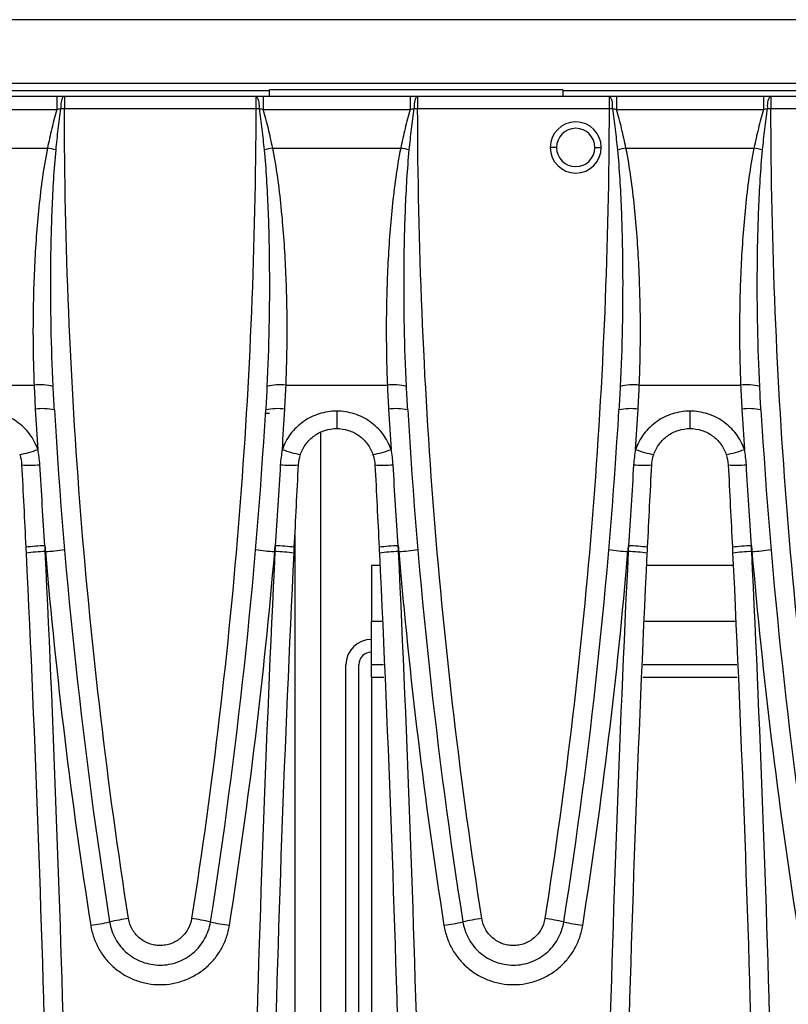
# Model space of a CAD drawing. Units: millimetres. Extents: x 126 to 4202, y 71 to 2740.
# Drawn here: x 1788 to 1848, y 2265 to 2342 of the extents above; entities that cross this region are included whole.
import ezdxf

# ---------------------------------------------------------------- set-up
doc = ezdxf.new("R2010")
doc.units = ezdxf.units.MM
doc.header["$LTSCALE"] = 10

msp = doc.modelspace()

# ---------------------------------------------------------------- linework, layer by layer
at = {"color": 7, "linetype": 'Continuous', "lineweight": 25}
for p, q in [((2255.54, 2342.497), (1757.54, 2342.497)), ((2255.54, 2337.498), (1757.54, 2337.498)), ((1757.54, 2336.954), (1807.54, 2336.954)), ((1830.54, 2336.994), (1807.54, 2336.994)), ((1807.54, 2336.954), (1807.54, 2336.994)), ((1807.54, 2336.495), (1807.54, 2336.954)), ((1830.54, 2336.994), (1830.54, 2336.954)), ((1830.54, 2336.954), (2182.54, 2336.954)), ((1830.54, 2336.954), (1830.54, 2336.495)), ((1790.899, 2336.495), (1779.378, 2336.495)), ((1790.899, 2336.495), (1790.899, 2335.479)), ((1791.477, 2336.495), (1791.477, 2335.54)), ((1806.475, 2336.495), (1791.477, 2336.495)), ((1806.475, 2336.495), (1806.475, 2335.54)), ((1807.053, 2336.495), (1807.053, 2335.479)), ((1818.574, 2336.495), (1807.053, 2336.495)), ((1818.574, 2336.495), (1818.574, 2335.479)), ((1819.152, 2336.495), (1819.152, 2335.54)), ((1834.15, 2336.495), (1819.152, 2336.495)), ((1834.15, 2336.495), (1834.15, 2335.54)), ((1834.728, 2336.495), (1834.728, 2335.479)), ((1846.249, 2336.495), (1834.728, 2336.495)), ((1846.249, 2336.495), (1846.249, 2335.479)), ((1846.827, 2336.495), (1846.827, 2335.54)), ((1861.825, 2336.495), (1846.827, 2336.495)), ((1779.378, 2335.479), (1790.899, 2335.479)), ((1791.477, 2335.54), (1806.475, 2335.54)), ((1807.053, 2335.479), (1818.574, 2335.479)), ((1819.152, 2335.54), (1834.15, 2335.54)), ((1834.728, 2335.479), (1846.249, 2335.479)), ((1846.827, 2335.54), (1861.825, 2335.54)), ((1780.124, 2332.452), (1790.153, 2332.452)), ((1807.799, 2332.452), (1817.828, 2332.452)), ((1830.04, 2332.495), (1829.54, 2332.495)), ((1833.04, 2332.495), (1833.54, 2332.495)), ((1835.474, 2332.452), (1845.503, 2332.452)), ((1781.168, 2313.888), (1789.109, 2313.888)), ((1808.843, 2313.888), (1816.784, 2313.888)), ((1836.518, 2313.888), (1844.459, 2313.888)), ((1807.229, 2311.687), (1807.54, 2311.687)), ((1812.813, 2311.857), (1812.813, 2310.495)), ((1840.488, 2311.857), (1840.488, 2310.495)), ((1811.54, 2310.172), (1811.54, 2211.495)), ((1809.54, 2302.136), (1809.54, 2120.854)), ((1789.98, 2300.864), (1789.995, 2300.864)), ((1807.957, 2300.864), (1807.973, 2300.864)), ((1817.655, 2300.864), (1817.67, 2300.864)), ((1835.632, 2300.864), (1835.648, 2300.864)), ((1845.33, 2300.864), (1845.345, 2300.864)), ((1816.192, 2299.773), (1815.54, 2299.773)), ((1815.54, 2299.773), (1815.54, 2295.409)), ((1843.867, 2299.773), (1837.111, 2299.773)), ((1815.54, 2291.995), (1815.54, 2295.409)), ((1815.54, 2295.409), (1816.35, 2295.409)), ((1836.952, 2295.409), (1844.025, 2295.409)), ((1813.54, 2130.995), (1813.54, 2291.995)), ((1814.54, 2130.995), (1814.54, 2291.995)), ((1816.474, 2291.995), (1815.54, 2291.995)), ((1815.54, 2290.995), (1815.54, 2291.995)), ((1844.149, 2291.995), (1836.828, 2291.995)), ((1815.54, 2290.995), (1815.54, 2131.995)), ((1816.51, 2290.995), (1815.54, 2290.995)), ((1844.185, 2290.995), (1836.792, 2290.995))]:
    msp.add_line(p, q, dxfattribs=at)
for centre, radius, start, end in [((1792.675, 2335.762), 1.48, 150.31978, 188.69389), ((1805.277, 2335.762), 1.48, 351.30611, 29.68022), ((1820.35, 2335.762), 1.48, 150.31978, 188.69389), ((1832.952, 2335.762), 1.48, 351.30611, 29.68022), ((1848.025, 2335.762), 1.48, 150.31978, 188.69389), ((1831.54, 2332.495), 2, 0, 180), ((1831.54, 2332.495), 1.5, 0, 180), ((1785.86, 2311.446), 21.44, 76.60892, 78.44914), ((1812.092, 2311.446), 21.44, 101.55086, 103.39108), ((1813.535, 2311.446), 21.44, 76.60892, 78.44914), ((1831.54, 2332.495), 2, 180, 0), ((1831.54, 2332.495), 1.5, 180, 0), ((1839.767, 2311.446), 21.44, 101.55086, 103.39108), ((1841.21, 2311.446), 21.44, 76.60892, 78.44914), ((1789.6, 2309.859), 4.059, 75.71352, 96.94283), ((1808.352, 2309.859), 4.059, 83.05717, 104.28648), ((1817.275, 2309.859), 4.059, 75.71352, 96.94283), ((1836.027, 2309.859), 4.059, 83.05717, 104.28648), ((1844.95, 2309.859), 4.059, 75.71352, 96.94283), ((1789.811, 2307.957), 4.095, 77.4592, 98.53983), ((1808.141, 2307.957), 4.095, 81.46017, 102.5408), ((1817.486, 2307.957), 4.095, 77.4592, 98.53983), ((1835.816, 2307.957), 4.095, 81.46017, 102.5408), ((1845.161, 2307.957), 4.095, 77.4592, 98.53983), ((1786.901, 2315.065), 6.69, 279.25664, 291.90691), ((1811.051, 2315.065), 6.69, 248.09309, 260.74336), ((1814.576, 2315.065), 6.69, 279.25664, 291.90691), ((1838.726, 2315.065), 6.69, 248.09309, 260.74336), ((1842.251, 2315.065), 6.69, 279.25664, 291.90691), ((1788.812, 2315.322), 7.7, 264.94226, 275.53209), ((1809.14, 2315.322), 7.7, 264.46791, 275.05774), ((1816.487, 2315.322), 7.7, 264.94226, 275.53209), ((1836.815, 2315.322), 7.7, 264.46791, 275.05774), ((1844.162, 2315.322), 7.7, 264.94226, 275.53209), ((1790.269, 2287.204), 14.114, 91.264, 97.3664), ((1807.684, 2287.204), 14.114, 82.6336, 88.736), ((1817.944, 2287.204), 14.114, 91.264, 97.3664), ((1835.359, 2287.204), 14.114, 82.6336, 88.736), ((1845.619, 2287.204), 14.114, 91.264, 97.3664), ((1790.179, 2288.99), 11.875, 90.96205, 98.21906), ((1789.354, 2312.769), 11.923, 273.07941, 280.31575), ((1808.598, 2312.769), 11.923, 259.68425, 266.92059), ((1807.773, 2288.99), 11.875, 81.78094, 89.03795), ((1817.854, 2288.99), 11.875, 90.96205, 98.21906), ((1817.029, 2312.769), 11.923, 273.07941, 280.31575), ((1836.273, 2312.769), 11.923, 259.68425, 266.92059), ((1835.448, 2288.99), 11.875, 81.78094, 89.03795), ((1845.529, 2288.99), 11.875, 90.96205, 98.21906), ((1844.704, 2312.769), 11.923, 273.07941, 280.31575), ((1815.54, 2291.995), 2, 90, 180), ((1815.54, 2291.995), 1, 90, 180), ((1798.92, 2254.358), 17.944, 97.73082, 102.53858), ((1799.032, 2254.358), 17.944, 77.46142, 82.26918), ((1826.595, 2254.358), 17.944, 97.73082, 102.53858), ((1826.707, 2254.358), 17.944, 77.46142, 82.26918), ((1791.107, 2289.528), 18.083, 277.74009, 282.51083), ((1806.845, 2289.528), 18.083, 257.48917, 262.25991), ((1818.782, 2289.528), 18.083, 277.74009, 282.51083), ((1834.52, 2289.528), 18.083, 257.48917, 262.25991)]:
    msp.add_arc(centre, radius, start, end, dxfattribs=at)
for points in [[(1791.389, 2336.495), (1791.227, 2336.495), (1791.064, 2336.495), (1790.899, 2336.495)], [(1791.477, 2336.495), (1791.448, 2336.495), (1791.418, 2336.495), (1791.389, 2336.495)], [(1806.563, 2336.495), (1806.534, 2336.495), (1806.504, 2336.495), (1806.475, 2336.495)], [(1807.053, 2336.495), (1806.89, 2336.495), (1806.727, 2336.495), (1806.563, 2336.495)], [(1819.064, 2336.495), (1818.902, 2336.495), (1818.739, 2336.495), (1818.574, 2336.495)], [(1819.152, 2336.495), (1819.123, 2336.495), (1819.093, 2336.495), (1819.064, 2336.495)], [(1834.238, 2336.495), (1834.209, 2336.495), (1834.179, 2336.495), (1834.15, 2336.495)], [(1834.728, 2336.495), (1834.565, 2336.495), (1834.402, 2336.495), (1834.238, 2336.495)], [(1846.739, 2336.495), (1846.577, 2336.495), (1846.414, 2336.495), (1846.249, 2336.495)], [(1846.827, 2336.495), (1846.798, 2336.495), (1846.768, 2336.495), (1846.739, 2336.495)], [(1790.899, 2335.479), (1791.004, 2335.498), (1791.108, 2335.518), (1791.212, 2335.538)], [(1791.212, 2335.538), (1791.3, 2335.539), (1791.389, 2335.539), (1791.477, 2335.54)], [(1806.475, 2335.54), (1806.565, 2335.539), (1806.653, 2335.539), (1806.741, 2335.538)], [(1806.741, 2335.538), (1806.845, 2335.518), (1806.949, 2335.498), (1807.053, 2335.479)], [(1818.574, 2335.479), (1818.679, 2335.498), (1818.783, 2335.518), (1818.887, 2335.538)], [(1818.887, 2335.538), (1818.975, 2335.539), (1819.064, 2335.539), (1819.152, 2335.54)], [(1834.15, 2335.54), (1834.24, 2335.539), (1834.328, 2335.539), (1834.416, 2335.538)], [(1834.416, 2335.538), (1834.52, 2335.518), (1834.624, 2335.498), (1834.728, 2335.479)], [(1846.249, 2335.479), (1846.354, 2335.498), (1846.458, 2335.518), (1846.562, 2335.538)], [(1846.562, 2335.538), (1846.65, 2335.539), (1846.739, 2335.539), (1846.827, 2335.54)], [(1789.109, 2313.888), (1789.135, 2313.262), (1789.167, 2312.635), (1789.203, 2312.007)], [(1790.7, 2311.955), (1790.664, 2312.568), (1790.631, 2313.181), (1790.602, 2313.792)], [(1807.351, 2313.792), (1807.321, 2313.181), (1807.288, 2312.568), (1807.252, 2311.955)], [(1808.749, 2312.007), (1808.786, 2312.635), (1808.817, 2313.262), (1808.843, 2313.888)], [(1816.784, 2313.888), (1816.81, 2313.262), (1816.842, 2312.635), (1816.878, 2312.007)], [(1818.375, 2311.955), (1818.339, 2312.568), (1818.306, 2313.181), (1818.277, 2313.792)], [(1835.026, 2313.792), (1834.996, 2313.181), (1834.963, 2312.568), (1834.927, 2311.955)], [(1836.424, 2312.007), (1836.461, 2312.635), (1836.492, 2313.262), (1836.518, 2313.888)], [(1844.459, 2313.888), (1844.485, 2313.262), (1844.517, 2312.635), (1844.553, 2312.007)], [(1846.05, 2311.955), (1846.014, 2312.568), (1845.981, 2313.181), (1845.952, 2313.792)], [(1789.203, 2312.007), (1789.264, 2310.958), (1789.329, 2309.908), (1789.397, 2308.858)], [(1790.7, 2311.955), (1791.492, 2298.559), (1792.93, 2285.198), (1795.025, 2271.874)], [(1802.928, 2271.874), (1805.022, 2285.198), (1806.46, 2298.559), (1807.252, 2311.955)], [(1808.555, 2308.858), (1808.623, 2309.908), (1808.688, 2310.958), (1808.749, 2312.007)], [(1816.878, 2312.007), (1816.939, 2310.958), (1817.004, 2309.908), (1817.072, 2308.858)], [(1818.375, 2311.955), (1819.167, 2298.559), (1820.605, 2285.198), (1822.7, 2271.874)], [(1830.603, 2271.874), (1832.697, 2285.198), (1834.135, 2298.559), (1834.927, 2311.955)], [(1836.23, 2308.858), (1836.298, 2309.908), (1836.363, 2310.958), (1836.424, 2312.007)], [(1844.553, 2312.007), (1844.614, 2310.958), (1844.679, 2309.908), (1844.747, 2308.858)], [(1846.05, 2311.955), (1846.842, 2298.559), (1848.28, 2285.198), (1850.375, 2271.874)], [(1787.977, 2308.462), (1788.067, 2308.2), (1788.119, 2307.929), (1788.133, 2307.652)], [(1789.555, 2307.658), (1789.53, 2308.066), (1789.477, 2308.468), (1789.397, 2308.858)], [(1808.555, 2308.858), (1808.475, 2308.467), (1808.422, 2308.067), (1808.397, 2307.658)], [(1809.819, 2307.652), (1809.833, 2307.929), (1809.885, 2308.199), (1809.975, 2308.462)], [(1815.652, 2308.462), (1815.742, 2308.2), (1815.794, 2307.929), (1815.808, 2307.652)], [(1817.23, 2307.658), (1817.205, 2308.066), (1817.152, 2308.468), (1817.072, 2308.858)], [(1836.23, 2308.858), (1836.15, 2308.467), (1836.097, 2308.067), (1836.072, 2307.658)], [(1837.494, 2307.652), (1837.508, 2307.929), (1837.56, 2308.199), (1837.65, 2308.462)], [(1843.327, 2308.462), (1843.417, 2308.2), (1843.469, 2307.929), (1843.483, 2307.652)], [(1844.905, 2307.658), (1844.88, 2308.066), (1844.827, 2308.468), (1844.747, 2308.858)], [(1788.133, 2307.652), (1788.246, 2305.502), (1788.354, 2303.352), (1788.459, 2301.201)], [(1789.957, 2301.314), (1789.817, 2303.428), (1789.683, 2305.543), (1789.555, 2307.658)], [(1808.397, 2307.658), (1808.27, 2305.55), (1808.135, 2303.436), (1807.995, 2301.314)], [(1809.493, 2301.201), (1809.598, 2303.352), (1809.706, 2305.502), (1809.819, 2307.652)], [(1815.808, 2307.652), (1815.921, 2305.502), (1816.029, 2303.352), (1816.134, 2301.201)], [(1817.632, 2301.314), (1817.492, 2303.428), (1817.358, 2305.543), (1817.23, 2307.658)], [(1836.072, 2307.658), (1835.945, 2305.55), (1835.81, 2303.436), (1835.67, 2301.314)], [(1837.168, 2301.201), (1837.273, 2303.352), (1837.381, 2305.502), (1837.494, 2307.652)], [(1843.483, 2307.652), (1843.596, 2305.502), (1843.704, 2303.352), (1843.809, 2301.201)], [(1845.307, 2301.314), (1845.167, 2303.428), (1845.033, 2305.543), (1844.905, 2307.658)], [(1789.957, 2301.314), (1789.97, 2301.164), (1789.982, 2301.014), (1789.995, 2300.864)], [(1789.98, 2300.864), (1789.972, 2301.014), (1789.965, 2301.164), (1789.957, 2301.314)], [(1807.957, 2300.864), (1807.97, 2301.014), (1807.982, 2301.164), (1807.995, 2301.314)], [(1807.995, 2301.314), (1807.987, 2301.164), (1807.98, 2301.014), (1807.973, 2300.864)], [(1817.632, 2301.314), (1817.645, 2301.164), (1817.657, 2301.014), (1817.67, 2300.864)], [(1817.655, 2300.864), (1817.647, 2301.014), (1817.64, 2301.164), (1817.632, 2301.314)], [(1835.632, 2300.864), (1835.645, 2301.014), (1835.657, 2301.164), (1835.67, 2301.314)], [(1835.67, 2301.314), (1835.662, 2301.164), (1835.655, 2301.014), (1835.648, 2300.864)], [(1845.307, 2301.314), (1845.32, 2301.164), (1845.332, 2301.014), (1845.345, 2300.864)], [(1845.33, 2300.864), (1845.322, 2301.014), (1845.315, 2301.164), (1845.307, 2301.314)], [(1788.459, 2301.201), (1788.466, 2301.049), (1788.474, 2300.896), (1788.481, 2300.743)], [(1788.481, 2300.743), (1789.922, 2271.014), (1790.643, 2241.264), (1790.643, 2211.495)], [(1792.143, 2211.495), (1792.143, 2241.304), (1791.421, 2271.094), (1789.98, 2300.864)], [(1789.995, 2300.864), (1790.833, 2291.072), (1792.015, 2281.32), (1793.543, 2271.609)], [(1804.409, 2271.609), (1805.937, 2281.32), (1807.119, 2291.072), (1807.957, 2300.864)], [(1807.973, 2300.864), (1806.531, 2271.094), (1805.81, 2241.304), (1805.81, 2211.495)], [(1807.31, 2211.495), (1807.31, 2241.264), (1808.03, 2271.014), (1809.471, 2300.743)], [(1809.471, 2300.743), (1809.478, 2300.896), (1809.486, 2301.049), (1809.493, 2301.201)], [(1816.134, 2301.201), (1816.141, 2301.049), (1816.149, 2300.896), (1816.156, 2300.743)], [(1816.156, 2300.743), (1817.597, 2271.014), (1818.318, 2241.264), (1818.318, 2211.495)], [(1819.818, 2211.495), (1819.818, 2241.304), (1819.096, 2271.094), (1817.655, 2300.864)], [(1817.67, 2300.864), (1818.508, 2291.072), (1819.69, 2281.32), (1821.218, 2271.609)], [(1832.084, 2271.609), (1833.612, 2281.32), (1834.794, 2291.072), (1835.632, 2300.864)], [(1835.648, 2300.864), (1834.206, 2271.094), (1833.485, 2241.304), (1833.485, 2211.495)], [(1834.985, 2211.495), (1834.985, 2241.264), (1835.705, 2271.014), (1837.146, 2300.743)], [(1837.146, 2300.743), (1837.153, 2300.896), (1837.161, 2301.049), (1837.168, 2301.201)], [(1843.809, 2301.201), (1843.816, 2301.049), (1843.824, 2300.896), (1843.831, 2300.743)], [(1843.831, 2300.743), (1845.272, 2271.014), (1845.993, 2241.264), (1845.993, 2211.495)], [(1847.493, 2211.495), (1847.493, 2241.304), (1846.771, 2271.094), (1845.33, 2300.864)], [(1845.345, 2300.864), (1846.183, 2291.072), (1847.365, 2281.32), (1848.893, 2271.609)]]:
    msp.add_open_spline(points, degree=3, dxfattribs=at)
for points, knots in [([(1790.899, 2335.479), (1790.744, 2334.983), (1790.616, 2334.479), (1790.373, 2333.468), (1790.26, 2332.961), (1790.153, 2332.452)], [0, 0, 0, 0, 0.5, 0.5, 1, 1, 1, 1]), ([(1790.825, 2332.304), (1790.879, 2332.847), (1790.936, 2333.389), (1791.061, 2334.469), (1791.127, 2335.009), (1791.212, 2335.538)], [0, 0, 0, 0, 0.5, 0.5, 1, 1, 1, 1]), ([(1796.506, 2272.139), (1794.855, 2282.646), (1793.613, 2293.183), (1791.937, 2314.317), (1791.504, 2324.913), (1791.477, 2335.54)], [0, 0, 0, 0, 0.5, 0.5, 1, 1, 1, 1]), ([(1806.475, 2335.54), (1806.449, 2324.913), (1806.015, 2314.317), (1804.339, 2293.183), (1803.097, 2282.646), (1801.446, 2272.139)], [0, 0, 0, 0, 0.5, 0.5, 1, 1, 1, 1]), ([(1806.741, 2335.538), (1806.826, 2335.008), (1806.891, 2334.469), (1807.016, 2333.388), (1807.073, 2332.846), (1807.127, 2332.304)], [0, 0, 0, 0, 0.5, 0.5, 1, 1, 1, 1]), ([(1807.799, 2332.452), (1807.692, 2332.96), (1807.579, 2333.468), (1807.336, 2334.478), (1807.209, 2334.982), (1807.053, 2335.479)], [0, 0, 0, 0, 0.5, 0.5, 1, 1, 1, 1]), ([(1818.574, 2335.479), (1818.419, 2334.983), (1818.291, 2334.479), (1818.048, 2333.468), (1817.935, 2332.961), (1817.828, 2332.452)], [0, 0, 0, 0, 0.5, 0.5, 1, 1, 1, 1]), ([(1818.5, 2332.304), (1818.554, 2332.847), (1818.611, 2333.389), (1818.736, 2334.469), (1818.802, 2335.009), (1818.887, 2335.538)], [0, 0, 0, 0, 0.5, 0.5, 1, 1, 1, 1]), ([(1824.181, 2272.139), (1822.53, 2282.646), (1821.288, 2293.183), (1819.612, 2314.317), (1819.179, 2324.913), (1819.152, 2335.54)], [0, 0, 0, 0, 0.5, 0.5, 1, 1, 1, 1]), ([(1834.15, 2335.54), (1834.124, 2324.913), (1833.69, 2314.317), (1832.014, 2293.183), (1830.772, 2282.646), (1829.121, 2272.139)], [0, 0, 0, 0, 0.5, 0.5, 1, 1, 1, 1]), ([(1834.416, 2335.538), (1834.501, 2335.008), (1834.566, 2334.469), (1834.691, 2333.388), (1834.748, 2332.846), (1834.802, 2332.304)], [0, 0, 0, 0, 0.5, 0.5, 1, 1, 1, 1]), ([(1835.474, 2332.452), (1835.367, 2332.96), (1835.254, 2333.468), (1835.011, 2334.478), (1834.884, 2334.982), (1834.728, 2335.479)], [0, 0, 0, 0, 0.5, 0.5, 1, 1, 1, 1]), ([(1846.249, 2335.479), (1846.094, 2334.983), (1845.966, 2334.479), (1845.723, 2333.468), (1845.61, 2332.961), (1845.503, 2332.452)], [0, 0, 0, 0, 0.5, 0.5, 1, 1, 1, 1]), ([(1846.175, 2332.304), (1846.229, 2332.847), (1846.286, 2333.389), (1846.411, 2334.469), (1846.477, 2335.009), (1846.562, 2335.538)], [0, 0, 0, 0, 0.5, 0.5, 1, 1, 1, 1]), ([(1851.856, 2272.139), (1850.205, 2282.646), (1848.963, 2293.183), (1847.287, 2314.317), (1846.854, 2324.913), (1846.827, 2335.54)], [0, 0, 0, 0, 0.5, 0.5, 1, 1, 1, 1]), ([(1790.153, 2332.452), (1789.995, 2331.686), (1789.87, 2330.917), (1789.652, 2329.377), (1789.561, 2328.606), (1789.325, 2326.29), (1789.215, 2324.743), (1789.066, 2321.646), (1789.027, 2320.095), (1789.016, 2316.99), (1789.045, 2315.438), (1789.109, 2313.888)], [0, 0, 0, 0, 0.125, 0.125, 0.25, 0.25, 0.5, 0.5, 0.75, 0.75, 1, 1, 1, 1]), ([(1790.602, 2313.792), (1790.453, 2316.881), (1790.392, 2319.981), (1790.429, 2324.612), (1790.464, 2326.155), (1790.557, 2328.464), (1790.596, 2329.234), (1790.693, 2330.771), (1790.75, 2331.538), (1790.825, 2332.304)], [0, 0, 0, 0, 0.5, 0.5, 0.75, 0.75, 0.875, 0.875, 1, 1, 1, 1]), ([(1807.127, 2332.304), (1807.202, 2331.541), (1807.259, 2330.774), (1807.356, 2329.237), (1807.395, 2328.467), (1807.489, 2326.152), (1807.523, 2324.605), (1807.56, 2319.97), (1807.499, 2316.882), (1807.351, 2313.792)], [0, 0, 0, 0, 0.125, 0.125, 0.25, 0.25, 0.5, 0.5, 1, 1, 1, 1]), ([(1808.843, 2313.888), (1808.907, 2315.437), (1808.936, 2316.986), (1808.926, 2320.085), (1808.887, 2321.635), (1808.738, 2324.735), (1808.628, 2326.287), (1808.391, 2328.608), (1808.299, 2329.38), (1808.082, 2330.92), (1807.957, 2331.688), (1807.799, 2332.452)], [0, 0, 0, 0, 0.25, 0.25, 0.5, 0.5, 0.75, 0.75, 0.875, 0.875, 1, 1, 1, 1]), ([(1817.828, 2332.452), (1817.67, 2331.686), (1817.545, 2330.917), (1817.327, 2329.377), (1817.236, 2328.606), (1817, 2326.29), (1816.89, 2324.743), (1816.741, 2321.646), (1816.702, 2320.095), (1816.691, 2316.99), (1816.72, 2315.438), (1816.784, 2313.888)], [0, 0, 0, 0, 0.125, 0.125, 0.25, 0.25, 0.5, 0.5, 0.75, 0.75, 1, 1, 1, 1]), ([(1818.277, 2313.792), (1818.128, 2316.881), (1818.067, 2319.981), (1818.104, 2324.612), (1818.139, 2326.155), (1818.232, 2328.464), (1818.271, 2329.234), (1818.368, 2330.771), (1818.425, 2331.538), (1818.5, 2332.304)], [0, 0, 0, 0, 0.5, 0.5, 0.75, 0.75, 0.875, 0.875, 1, 1, 1, 1]), ([(1834.802, 2332.304), (1834.877, 2331.541), (1834.934, 2330.774), (1835.031, 2329.237), (1835.07, 2328.467), (1835.164, 2326.152), (1835.198, 2324.605), (1835.235, 2319.97), (1835.174, 2316.882), (1835.026, 2313.792)], [0, 0, 0, 0, 0.125, 0.125, 0.25, 0.25, 0.5, 0.5, 1, 1, 1, 1]), ([(1836.518, 2313.888), (1836.582, 2315.437), (1836.611, 2316.986), (1836.601, 2320.085), (1836.562, 2321.635), (1836.413, 2324.735), (1836.303, 2326.287), (1836.066, 2328.608), (1835.974, 2329.38), (1835.757, 2330.92), (1835.632, 2331.688), (1835.474, 2332.452)], [0, 0, 0, 0, 0.25, 0.25, 0.5, 0.5, 0.75, 0.75, 0.875, 0.875, 1, 1, 1, 1]), ([(1845.503, 2332.452), (1845.345, 2331.686), (1845.22, 2330.917), (1845.002, 2329.377), (1844.911, 2328.606), (1844.675, 2326.29), (1844.565, 2324.743), (1844.416, 2321.646), (1844.377, 2320.095), (1844.366, 2316.99), (1844.395, 2315.438), (1844.459, 2313.888)], [0, 0, 0, 0, 0.125, 0.125, 0.25, 0.25, 0.5, 0.5, 0.75, 0.75, 1, 1, 1, 1]), ([(1845.952, 2313.792), (1845.803, 2316.881), (1845.742, 2319.981), (1845.779, 2324.612), (1845.814, 2326.155), (1845.907, 2328.464), (1845.946, 2329.234), (1846.043, 2330.771), (1846.1, 2331.538), (1846.175, 2332.304)], [0, 0, 0, 0, 0.5, 0.5, 0.75, 0.75, 0.875, 0.875, 1, 1, 1, 1]), ([(1789.397, 2308.858), (1789.246, 2309.296), (1789.028, 2309.702), (1788.612, 2310.253), (1788.457, 2310.428), (1788.125, 2310.749), (1787.947, 2310.896), (1787.57, 2311.162), (1787.368, 2311.282), (1786.95, 2311.489), (1786.735, 2311.575), (1786.073, 2311.784), (1785.6, 2311.857), (1785.138, 2311.857)], [0, 0, 0, 0, 0.25, 0.25, 0.375, 0.375, 0.5, 0.5, 0.625, 0.625, 0.75, 0.75, 1, 1, 1, 1]), ([(1812.813, 2311.857), (1812.35, 2311.857), (1811.878, 2311.784), (1811.215, 2311.574), (1811, 2311.488), (1810.583, 2311.281), (1810.381, 2311.161), (1810.004, 2310.895), (1809.827, 2310.749), (1809.495, 2310.428), (1809.339, 2310.252), (1808.924, 2309.702), (1808.706, 2309.296), (1808.555, 2308.858)], [0, 0, 0, 0, 0.25, 0.25, 0.375, 0.375, 0.5, 0.5, 0.625, 0.625, 0.75, 0.75, 1, 1, 1, 1]), ([(1817.072, 2308.858), (1816.921, 2309.296), (1816.703, 2309.702), (1816.287, 2310.253), (1816.132, 2310.428), (1815.8, 2310.749), (1815.622, 2310.896), (1815.245, 2311.162), (1815.043, 2311.282), (1814.625, 2311.489), (1814.41, 2311.575), (1813.748, 2311.784), (1813.275, 2311.857), (1812.813, 2311.857)], [0, 0, 0, 0, 0.25, 0.25, 0.375, 0.375, 0.5, 0.5, 0.625, 0.625, 0.75, 0.75, 1, 1, 1, 1]), ([(1840.488, 2311.857), (1840.025, 2311.857), (1839.553, 2311.784), (1838.89, 2311.574), (1838.675, 2311.488), (1838.258, 2311.281), (1838.056, 2311.161), (1837.679, 2310.895), (1837.502, 2310.749), (1837.17, 2310.428), (1837.014, 2310.252), (1836.599, 2309.702), (1836.381, 2309.296), (1836.23, 2308.858)], [0, 0, 0, 0, 0.25, 0.25, 0.375, 0.375, 0.5, 0.5, 0.625, 0.625, 0.75, 0.75, 1, 1, 1, 1]), ([(1844.747, 2308.858), (1844.596, 2309.296), (1844.378, 2309.702), (1843.962, 2310.253), (1843.807, 2310.428), (1843.475, 2310.749), (1843.297, 2310.896), (1842.92, 2311.162), (1842.718, 2311.282), (1842.3, 2311.489), (1842.085, 2311.575), (1841.423, 2311.784), (1840.95, 2311.857), (1840.488, 2311.857)], [0, 0, 0, 0, 0.25, 0.25, 0.375, 0.375, 0.5, 0.5, 0.625, 0.625, 0.75, 0.75, 1, 1, 1, 1]), ([(1809.975, 2308.462), (1810.076, 2308.759), (1810.221, 2309.034), (1810.498, 2309.407), (1810.601, 2309.526), (1810.823, 2309.744), (1810.941, 2309.843), (1811.192, 2310.023), (1811.326, 2310.105), (1811.605, 2310.245), (1811.748, 2310.303), (1812.189, 2310.446), (1812.504, 2310.495), (1812.813, 2310.495)], [0, 0, 0, 0, 0.25, 0.25, 0.375, 0.375, 0.5, 0.5, 0.625, 0.625, 0.75, 0.75, 1, 1, 1, 1]), ([(1812.813, 2310.495), (1813.121, 2310.495), (1813.436, 2310.446), (1813.878, 2310.304), (1814.021, 2310.245), (1814.3, 2310.105), (1814.434, 2310.024), (1814.686, 2309.844), (1814.804, 2309.744), (1815.026, 2309.527), (1815.129, 2309.408), (1815.406, 2309.035), (1815.551, 2308.759), (1815.652, 2308.462)], [0, 0, 0, 0, 0.25, 0.25, 0.375, 0.375, 0.5, 0.5, 0.625, 0.625, 0.75, 0.75, 1, 1, 1, 1]), ([(1837.65, 2308.462), (1837.751, 2308.759), (1837.896, 2309.034), (1838.173, 2309.407), (1838.276, 2309.526), (1838.498, 2309.744), (1838.616, 2309.843), (1838.867, 2310.023), (1839.001, 2310.105), (1839.28, 2310.245), (1839.423, 2310.303), (1839.864, 2310.446), (1840.179, 2310.495), (1840.488, 2310.495)], [0, 0, 0, 0, 0.25, 0.25, 0.375, 0.375, 0.5, 0.5, 0.625, 0.625, 0.75, 0.75, 1, 1, 1, 1]), ([(1840.488, 2310.495), (1840.796, 2310.495), (1841.111, 2310.446), (1841.553, 2310.304), (1841.696, 2310.245), (1841.975, 2310.105), (1842.109, 2310.024), (1842.361, 2309.844), (1842.479, 2309.744), (1842.701, 2309.527), (1842.804, 2309.408), (1843.081, 2309.035), (1843.226, 2308.759), (1843.327, 2308.462)], [0, 0, 0, 0, 0.25, 0.25, 0.375, 0.375, 0.5, 0.5, 0.625, 0.625, 0.75, 0.75, 1, 1, 1, 1]), ([(1801.446, 2272.139), (1801.4, 2271.845), (1801.301, 2271.562), (1801.086, 2271.178), (1801.002, 2271.054), (1800.815, 2270.826), (1800.712, 2270.721), (1800.488, 2270.53), (1800.366, 2270.443), (1800.112, 2270.294), (1799.98, 2270.232), (1799.703, 2270.13), (1799.559, 2270.09), (1799.269, 2270.039), (1799.123, 2270.026), (1798.828, 2270.026), (1798.679, 2270.039), (1798.39, 2270.091), (1798.248, 2270.13), (1797.971, 2270.232), (1797.836, 2270.296), (1797.583, 2270.445), (1797.463, 2270.53), (1797.126, 2270.819), (1796.938, 2271.048), (1796.649, 2271.566), (1796.553, 2271.845), (1796.506, 2272.139)], [0, 0, 0, 0, 0.125, 0.125, 0.1875, 0.1875, 0.25, 0.25, 0.3125, 0.3125, 0.375, 0.375, 0.4375, 0.4375, 0.5, 0.5, 0.5625, 0.5625, 0.625, 0.625, 0.6875, 0.6875, 0.75, 0.75, 0.875, 0.875, 1, 1, 1, 1]), ([(1829.121, 2272.139), (1829.075, 2271.845), (1828.976, 2271.562), (1828.761, 2271.178), (1828.677, 2271.054), (1828.49, 2270.826), (1828.387, 2270.721), (1828.163, 2270.53), (1828.041, 2270.443), (1827.787, 2270.294), (1827.655, 2270.232), (1827.378, 2270.13), (1827.234, 2270.09), (1826.944, 2270.039), (1826.798, 2270.026), (1826.503, 2270.026), (1826.354, 2270.039), (1826.065, 2270.091), (1825.923, 2270.13), (1825.646, 2270.232), (1825.511, 2270.296), (1825.258, 2270.445), (1825.138, 2270.53), (1824.801, 2270.819), (1824.613, 2271.048), (1824.324, 2271.566), (1824.228, 2271.845), (1824.181, 2272.139)], [0, 0, 0, 0, 0.125, 0.125, 0.1875, 0.1875, 0.25, 0.25, 0.3125, 0.3125, 0.375, 0.375, 0.4375, 0.4375, 0.5, 0.5, 0.5625, 0.5625, 0.625, 0.625, 0.6875, 0.6875, 0.75, 0.75, 0.875, 0.875, 1, 1, 1, 1]), ([(1793.543, 2271.609), (1793.594, 2271.286), (1793.674, 2270.967), (1793.887, 2270.354), (1794.019, 2270.059), (1794.335, 2269.496), (1794.52, 2269.224), (1794.932, 2268.723), (1795.158, 2268.493), (1795.65, 2268.073), (1795.919, 2267.882), (1796.478, 2267.555), (1796.769, 2267.418), (1797.377, 2267.194), (1797.695, 2267.108), (1798.332, 2266.994), (1798.653, 2266.966), (1799.302, 2266.966), (1799.629, 2266.995), (1800.265, 2267.11), (1800.577, 2267.194), (1801.186, 2267.419), (1801.483, 2267.56), (1802.04, 2267.886), (1802.303, 2268.074), (1802.798, 2268.497), (1803.027, 2268.73), (1803.435, 2269.229), (1803.618, 2269.496), (1803.936, 2270.066), (1804.069, 2270.363), (1804.28, 2270.972), (1804.359, 2271.286), (1804.409, 2271.609)], [0, 0, 0, 0, 0.0625, 0.0625, 0.125, 0.125, 0.1875, 0.1875, 0.25, 0.25, 0.3125, 0.3125, 0.375, 0.375, 0.4375, 0.4375, 0.5, 0.5, 0.5625, 0.5625, 0.625, 0.625, 0.6875, 0.6875, 0.75, 0.75, 0.8125, 0.8125, 0.875, 0.875, 0.9375, 0.9375, 1, 1, 1, 1]), ([(1795.025, 2271.874), (1795.098, 2271.406), (1795.253, 2270.958), (1795.6, 2270.337), (1795.733, 2270.143), (1796.03, 2269.779), (1796.196, 2269.609), (1796.556, 2269.301), (1796.748, 2269.165), (1797.153, 2268.927), (1797.368, 2268.825), (1797.812, 2268.661), (1798.038, 2268.6), (1798.501, 2268.517), (1798.739, 2268.495), (1799.211, 2268.495), (1799.445, 2268.516), (1799.908, 2268.598), (1800.139, 2268.661), (1800.581, 2268.824), (1800.793, 2268.924), (1801.2, 2269.162), (1801.395, 2269.301), (1801.753, 2269.607), (1801.917, 2269.774), (1802.217, 2270.139), (1802.352, 2270.336), (1802.696, 2270.951), (1802.853, 2271.402), (1802.928, 2271.874)], [0, 0, 0, 0, 0.125, 0.125, 0.1875, 0.1875, 0.25, 0.25, 0.3125, 0.3125, 0.375, 0.375, 0.4375, 0.4375, 0.5, 0.5, 0.5625, 0.5625, 0.625, 0.625, 0.6875, 0.6875, 0.75, 0.75, 0.8125, 0.8125, 0.875, 0.875, 1, 1, 1, 1]), ([(1821.218, 2271.609), (1821.269, 2271.286), (1821.349, 2270.967), (1821.562, 2270.354), (1821.694, 2270.059), (1822.01, 2269.496), (1822.195, 2269.224), (1822.607, 2268.723), (1822.833, 2268.493), (1823.325, 2268.073), (1823.594, 2267.882), (1824.153, 2267.555), (1824.444, 2267.418), (1825.052, 2267.194), (1825.37, 2267.108), (1826.007, 2266.994), (1826.328, 2266.966), (1826.977, 2266.966), (1827.304, 2266.995), (1827.94, 2267.11), (1828.252, 2267.194), (1828.861, 2267.419), (1829.158, 2267.56), (1829.715, 2267.886), (1829.978, 2268.074), (1830.473, 2268.497), (1830.702, 2268.73), (1831.11, 2269.229), (1831.293, 2269.496), (1831.611, 2270.066), (1831.744, 2270.363), (1831.955, 2270.972), (1832.034, 2271.286), (1832.084, 2271.609)], [0, 0, 0, 0, 0.0625, 0.0625, 0.125, 0.125, 0.1875, 0.1875, 0.25, 0.25, 0.3125, 0.3125, 0.375, 0.375, 0.4375, 0.4375, 0.5, 0.5, 0.5625, 0.5625, 0.625, 0.625, 0.6875, 0.6875, 0.75, 0.75, 0.8125, 0.8125, 0.875, 0.875, 0.9375, 0.9375, 1, 1, 1, 1]), ([(1822.7, 2271.874), (1822.773, 2271.406), (1822.928, 2270.958), (1823.275, 2270.337), (1823.408, 2270.143), (1823.705, 2269.779), (1823.871, 2269.609), (1824.231, 2269.301), (1824.423, 2269.165), (1824.828, 2268.927), (1825.043, 2268.825), (1825.487, 2268.661), (1825.713, 2268.6), (1826.176, 2268.517), (1826.414, 2268.495), (1826.886, 2268.495), (1827.12, 2268.516), (1827.583, 2268.598), (1827.814, 2268.661), (1828.256, 2268.824), (1828.468, 2268.924), (1828.875, 2269.162), (1829.07, 2269.301), (1829.428, 2269.607), (1829.592, 2269.774), (1829.892, 2270.139), (1830.027, 2270.336), (1830.371, 2270.951), (1830.528, 2271.402), (1830.603, 2271.874)], [0, 0, 0, 0, 0.125, 0.125, 0.1875, 0.1875, 0.25, 0.25, 0.3125, 0.3125, 0.375, 0.375, 0.4375, 0.4375, 0.5, 0.5, 0.5625, 0.5625, 0.625, 0.625, 0.6875, 0.6875, 0.75, 0.75, 0.8125, 0.8125, 0.875, 0.875, 1, 1, 1, 1])]:
    msp.add_open_spline(points, degree=3, knots=knots, dxfattribs=at)

doc.saveas('drawing.dxf')
